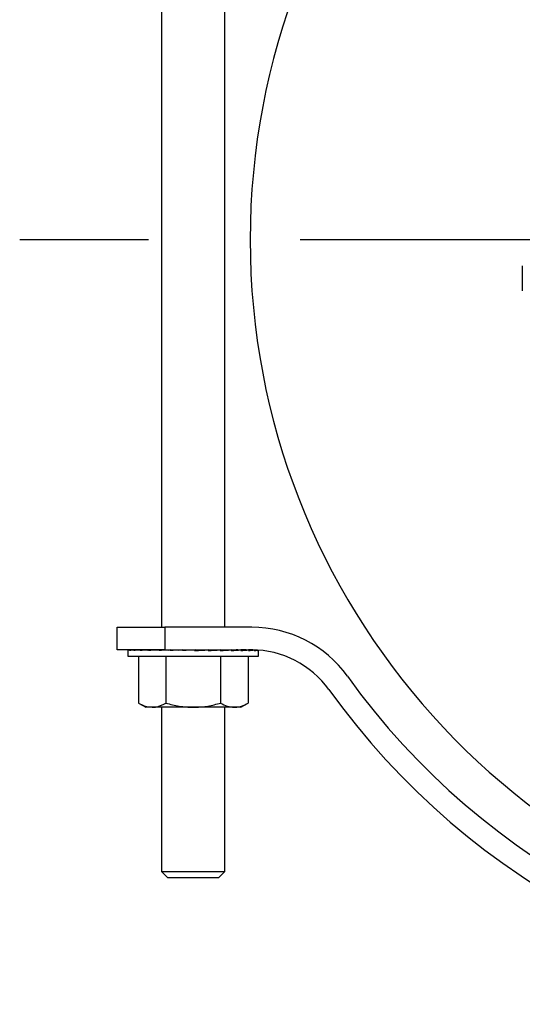
# Model space of a CAD drawing. Extents: x 1.1 to 30.4, y 4.3 to 20.4.
# Drawn here: x 5.5 to 5.8, y 14.7 to 15.3 of the extents above; entities that cross this region are included whole.
import ezdxf

# ---------------------------------------------------------------- set-up
doc = ezdxf.new("R2010")
doc.units = 0
doc.header["$MEASUREMENT"] = 0
doc.linetypes.add('CENTER', pattern=[0.4, 0.25, -0.05, 0.05, -0.05])
doc.linetypes.add('CENTERX2', pattern=[0.8, 0.5, -0.1, 0.1, -0.1])
doc.layers.get('0').update_dxf_attribs({"linetype": 'CONTINUOUS'})
doc.layers.add('CEN', color=5, linetype='CENTER')

msp = doc.modelspace()

# ---------------------------------------------------------------- linework, layer by layer
at = {"color": 7, "linetype": 'Continuous'}
for p, q in [((5.570338, 15.452698), (5.570338, 14.949364)), ((5.612005, 14.949364), (5.612005, 15.452698)), ((5.807761, 15.187304), (5.807761, 15.170913)), ((5.541171, 14.934364), (5.541171, 14.949364)), ((5.541171, 14.949364), (5.572421, 14.949364)), ((5.572421, 14.949364), (5.572421, 14.934364)), ((5.629665, 14.949364), (5.572421, 14.949364)), ((5.572421, 14.934364), (5.541171, 14.934364)), ((5.548202, 14.934295), (5.548202, 14.930198)), ((5.548225, 14.934364), (5.548225, 14.933948)), ((5.548225, 14.934364), (5.549301, 14.934359)), ((5.548776, 14.934364), (5.548776, 14.934362)), ((5.548776, 14.934364), (5.549313, 14.934362)), ((5.549325, 14.934364), (5.549325, 14.933948)), ((5.549325, 14.934364), (5.551925, 14.934351)), ((5.550957, 14.934364), (5.550957, 14.934356)), ((5.550957, 14.934364), (5.551988, 14.934359)), ((5.552033, 14.934364), (5.552033, 14.933948)), ((5.552033, 14.934364), (5.555996, 14.934343)), ((5.554682, 14.934364), (5.554682, 14.93435)), ((5.554682, 14.934364), (5.556146, 14.934356)), ((5.556244, 14.934364), (5.556244, 14.933948)), ((5.556244, 14.934364), (5.56135, 14.934334)), ((5.55981, 14.934364), (5.55981, 14.934343)), ((5.55981, 14.934364), (5.56162, 14.934352)), ((5.561798, 14.934364), (5.561798, 14.933948)), ((5.561798, 14.934364), (5.567757, 14.934322)), ((5.562838, 14.934364), (5.562838, 14.934357)), ((5.568481, 14.934364), (5.568481, 14.933948)), ((5.568481, 14.934364), (5.574919, 14.934305)), ((5.572421, 14.934364), (5.629665, 14.934364)), ((5.576035, 14.934364), (5.576035, 14.933948)), ((5.576035, 14.934364), (5.581191, 14.934293)), ((5.581191, 14.934293), (5.581191, 14.934214)), ((5.584172, 14.934364), (5.584172, 14.933948)), ((5.584172, 14.934364), (5.586556, 14.934293)), ((5.586556, 14.934293), (5.586556, 14.934066)), ((5.592577, 14.934364), (5.592577, 14.933948)), ((5.600928, 14.934364), (5.597605, 14.934293)), ((5.600928, 14.934364), (5.600928, 14.933948)), ((5.608905, 14.934364), (5.602865, 14.934293)), ((5.608905, 14.934364), (5.608905, 14.933948)), ((5.6162, 14.934364), (5.608905, 14.934304)), ((5.6162, 14.934364), (5.6162, 14.933948)), ((5.622533, 14.934364), (5.6162, 14.934322)), ((5.619505, 14.934344), (5.619505, 14.934364)), ((5.620544, 14.934364), (5.619505, 14.934357)), ((5.622533, 14.934364), (5.622533, 14.933948)), ((5.62766, 14.934364), (5.622533, 14.934335)), ((5.626098, 14.934364), (5.622533, 14.934343)), ((5.62766, 14.934364), (5.62766, 14.933948)), ((5.630067, 14.934363), (5.62766, 14.93435)), ((5.630446, 14.934359), (5.62766, 14.934345)), ((5.631386, 14.934341), (5.631386, 14.933948)), ((5.633566, 14.934243), (5.633566, 14.933948)), ((5.63414, 14.930198), (5.63414, 14.934204)), ((5.548202, 14.930198), (5.553959, 14.930198)), ((5.553959, 14.930198), (5.63414, 14.930198)), ((5.555087, 14.930198), (5.555087, 14.899395)), ((5.573129, 14.930198), (5.573129, 14.899395)), ((5.609213, 14.930198), (5.609213, 14.899395)), ((5.627256, 14.930198), (5.627256, 14.899395)), ((5.555087, 14.899395), (5.559921, 14.896604)), ((5.622421, 14.896604), (5.627256, 14.899395)), ((5.564108, 14.896604), (5.559921, 14.896604)), ((5.591171, 14.896604), (5.564108, 14.896604)), ((5.570338, 14.896604), (5.570338, 14.788531)), ((5.618235, 14.896604), (5.591171, 14.896604)), ((5.612005, 14.788531), (5.612005, 14.896604)), ((5.622421, 14.896604), (5.618235, 14.896604)), ((5.570338, 14.788531), (5.574505, 14.784364)), ((5.570338, 14.788531), (5.612005, 14.788531)), ((5.607838, 14.784364), (5.574505, 14.784364)), ((5.607838, 14.784364), (5.612005, 14.788531))]:
    msp.add_line(p, q, dxfattribs=at)
for centre, radius, start, end in [((6.097421, 15.204364), 0.46875, 12.187474, 180), ((6.097421, 15.204364), 0.46875, 180, 347.812526), ((5.629665, 14.871864), 0.0775, 35.641543, 90), ((5.629665, 14.871864), 0.0625, 35.641543, 90), ((6.084088, 15.197698), 0.481667, 215.641543, 324.358457), ((6.084088, 15.197698), 0.496667, 215.641543, 324.358457)]:
    msp.add_arc(centre, radius, start, end, dxfattribs=at)
for major_axis, ratio, start_param, end_param in [((0.042969, -0.000139), 0.0493593, 3.1090278, 3.1417527), ((0.042969, 0.000278), 0.0490404, 2.9122008, 3.1085503), ((0.042969, 0.000685), 0.0468287, 2.7154224, 2.911772), ((0.042969, 0.001065), 0.0428123, 2.5187583, 2.7151078), ((0.042969, 0.001403), 0.0371507, 2.3222562, 2.5186058), ((0.042969, 0.001688), 0.0300665, 2.125939, 2.3222886), ((0.042969, 0.001907), 0.0218351, 1.9298013, 2.1261509), ((0.042969, 0.002053), 0.0127735, 1.7338105, 1.9301601), ((0.042969, 0.002121), 0.0032273, 1.5379121, 1.7342616), ((0.028333, 0.00139), 0.0064411, 4.744798, 4.9411475), ((0.042969, 0.002107), 0.0064411, 4.744798, 4.9411475), ((0.042969, 0.002013), 0.0158654, 4.9407201, 5.1370697), ((0.028333, 0.001327), 0.0158654, 5.0632146, 5.1370697), ((0.042969, 0.001842), 0.0246875, 5.1367548, 5.3331043), ((0.042969, 0.0016), 0.0325699, 5.33295, 5.5292995), ((0.042969, 0.001296), 0.0392082, 5.5293296, 5.7256791), ((0.042969, 0.000942), 0.0443432, 5.7258896, 5.9222391), ((0.042969, 0.000551), 0.0477723, 5.9225981, 6.071991), ((0.042969, 0.000139), 0.0493593, 6.1194006, 6.2413839)]:
    msp.add_ellipse((5.591171, 14.934156), major_axis=major_axis, ratio=ratio, start_param=start_param, end_param=end_param, dxfattribs=at)
for points, knots in [([(5.555087, 14.899395), (5.555743, 14.899028), (5.558681, 14.897384), (5.561736, 14.896945), (5.564108, 14.896604)], [0, 0, 0, 0, 0.2233252, 1, 1, 1, 1]), ([(5.564108, 14.896604), (5.564845, 14.896637), (5.567898, 14.896776), (5.570873, 14.898265), (5.573129, 14.899395)], [0, 0, 0, 0, 0.24154559, 1, 1, 1, 1]), ([(5.573129, 14.899395), (5.576059, 14.898615), (5.581973, 14.89704), (5.588087, 14.89675), (5.591171, 14.896604)], [0, 0, 0, 0, 0.495458, 1, 1, 1, 1]), ([(5.591171, 14.896604), (5.591599, 14.896607), (5.594837, 14.896633), (5.600944, 14.897242), (5.60644, 14.898673), (5.609213, 14.899395)], [0, 0, 0, 0, 0.07009191, 0.5307854, 1, 1, 1, 1]), ([(5.609213, 14.899395), (5.610678, 14.898615), (5.613635, 14.89704), (5.616692, 14.89675), (5.618235, 14.896604)], [0, 0, 0, 0, 0.495458, 1, 1, 1, 1]), ([(5.618235, 14.896604), (5.618448, 14.896607), (5.620068, 14.896633), (5.623121, 14.897242), (5.625869, 14.898673), (5.627256, 14.899395)], [0, 0, 0, 0, 0.0700919, 0.5307854, 1, 1, 1, 1])]:
    msp.add_open_spline(points, degree=3, knots=knots, dxfattribs=at)
at = {"layer": 'CEN', "linetype": 'CENTERX2'}
msp.add_line((9.36165, 15.204364), (5.476976, 15.204364), dxfattribs=at)

doc.saveas('drawing.dxf')
